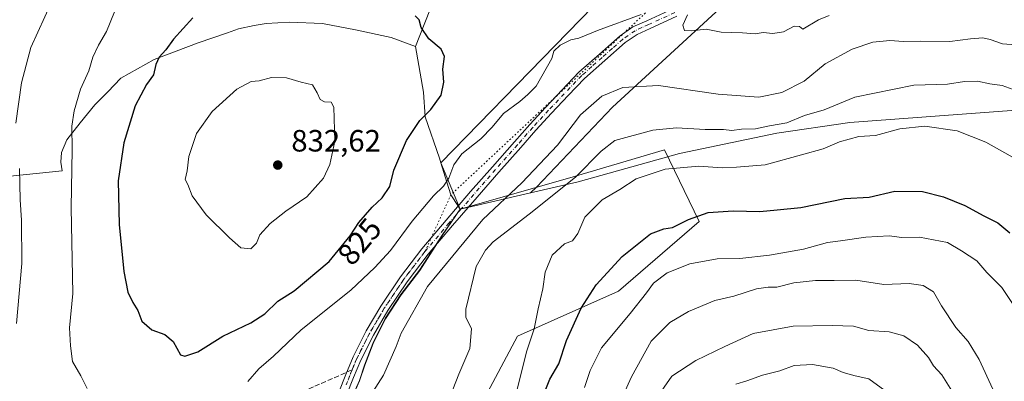
# Model space of a CAD drawing. Units: metres. Extents: x 624086 to 627529, y 4752687 to 4755063.
# Drawn here: x 624335 to 624655, y 4754773 to 4754890 of the extents above; entities that cross this region are included whole.
import ezdxf
from ezdxf.enums import TextEntityAlignment as Align

# ---------------------------------------------------------------- set-up
doc = ezdxf.new("R2010")
doc.units = ezdxf.units.M
doc.header["$MEASUREMENT"] = 0
for name, pattern in [('DGN Style 3', [2.307223458686699, 1.648016756204785, -0.6592067024819142]), ('DGN Style 4', [2.6384748266838614, 1.318413404963828, -0.6592067024819142, 0.001648016756204785, -0.6592067024819142]), ('DGN Style 5', [1.1536117293433497, 0.4944050268614355, -0.6592067024819142])]:
    doc.linetypes.add(name, pattern=pattern)
for name, color, linetype, lineweight in [('Arbolado forestal CxS', 92, 'Continuous', 0), ('Comarca', 135, 'Continuous', 13), ('Comarca CxS', 21, 'Continuous', 0), ('Cortafuegos CxS', 92, 'Continuous', 0), ('Curva de nivel maestra', 30, 'Continuous', 30), ('Curva de nivel normal', 30, 'Continuous', 0), ('Entidad de ámbito territorial', 7, 'Continuous', 0), ('Entidad de ámbito territorial CxS', 92, 'Continuous', 0), ('Municipio', 91, 'Continuous', 13), ('Municipio CxS', 4, 'Continuous', 0), ('Pista no pavimentada Cxs', 111, 'Continuous', 0), ('Pista no pavimentada eje', 91, 'DGN Style 4', 0), ('Punto de cota en terreno', 7, 'Continuous', 0), ('Rótulo de curva de nivel directora', 7, 'Continuous', 0), ('Rótulo de punto de cota en terreno', 7, 'Continuous', 0), ('Senda', 7, 'DGN Style 3', 0), ('Senda no paivmentada conexión', 7, 'DGN Style 3', 0), ('Vía pecuaria CxS', 92, 'Continuous', 13), ('Vía pecuaria eje', 92, 'DGN Style 5', 0)]:
    doc.layers.add(name, color=color, linetype=linetype, lineweight=lineweight)
doc.styles.add('Style-Arial', font='txt')

# ---------------------------------------------------------------- blocks, each defined once
blk = doc.blocks.new('*U6')
at = {"layer": 'Arbolado forestal CxS', "color": 92, "linetype": 'Continuous', "lineweight": 0}
blk.add_polyline3d([(624485.3815000001, 4754765.5187, 807.5527000000002), (624497.0421000002, 4754787.339299999, 806.0703999999969), (624529.8065, 4754801.937700001, 798.407600000006), (624556.0639000004, 4754824.671399999, 800.3831999999966), (624544.8214999996, 4754847.9615, 808.2131999999983), (624515.1243000004, 4754839.137900001, 811.777900000001), (624478.3305000003, 4754828.688100001, 817.8184000000037), (624472.6939000003, 4754820.533500001, 817.4419999999955), (624465.1237000005, 4754808.773700001, 816.6609000000027), (624459.0935000004, 4754800.8639, 816.4228000000003), (624453.9533000002, 4754793.103900001, 816.1975999999996), (624449.9731000002, 4754784.994100001, 816.0712999999961), (624447.2229000004, 4754777.9341, 815.8537000000069), (624445.5727000004, 4754772.9341, 815.7727000000014), (624444.1842999998, 4754769.725099999, 815.7271999999939)], dxfattribs=at)
blk = doc.blocks.new('5PATER')
at = {"layer": 'Cortafuegos CxS', "linetype": 'Continuous', "lineweight": 0}
h = blk.add_hatch(color=51, dxfattribs=at)
edge = h.paths.add_edge_path()
edge.add_ellipse((0, 0), major_axis=(-0.1095731443231308, -0.1110710700762829), ratio=0.9994222409660322, start_angle=0, end_angle=360)

msp = doc.modelspace()

# ---------------------------------------------------------------- linework, layer by layer
at = {"layer": 'Arbolado forestal CxS', "color": 92, "linetype": 'Continuous', "lineweight": 0}
for points in [[(624444.1842999998, 4754769.725099999, 815.7271999999939), (624445.5727000004, 4754772.9341, 815.7727000000014), (624447.2229000004, 4754777.9341, 815.8537000000069), (624449.9731000002, 4754784.994100001, 816.0712999999961), (624453.9533000002, 4754793.103900001, 816.1975999999996), (624459.0935000004, 4754800.8639, 816.4228000000003), (624465.1237000005, 4754808.773700001, 816.6609000000027), (624472.6939000003, 4754820.533500001, 817.4419999999955), (624478.3305000003, 4754828.688100001, 817.8184000000037), (624515.1243000004, 4754839.137900001, 811.777900000001), (624544.8214999996, 4754847.9615, 808.2131999999983), (624556.0639000004, 4754824.671399999, 800.3831999999966), (624529.8065, 4754801.937700001, 798.407600000006), (624497.0421000002, 4754787.339299999, 806.0703999999969), (624485.3815000001, 4754765.5187, 807.5527000000002)], [(624502.9062999999, 4754678.8247, 774.2287000000069), (624490.7282999996, 4754717.977700001, 792.6995000000024), (624485.3815000001, 4754765.5187, 807.5527000000002), (624497.0421000002, 4754787.339299999, 806.0703999999969), (624529.8065, 4754801.937700001, 798.407600000006), (624556.0639000004, 4754824.671399999, 800.3831999999966), (624544.8214999996, 4754847.9615, 808.2131999999983), (624515.1243000004, 4754839.137900001, 811.777900000001), (624478.3305000003, 4754828.688100001, 817.8184000000037), (624472.6939000003, 4754820.533500001, 817.4419999999955), (624465.1237000005, 4754808.773700001, 816.6609000000027), (624459.0935000004, 4754800.8639, 816.4228000000003), (624453.9533000002, 4754793.103900001, 816.1975999999996), (624449.9731000002, 4754784.994100001, 816.0712999999961), (624447.2229000004, 4754777.9341, 815.8537000000069), (624445.5727000004, 4754772.9341, 815.7727000000014), (624444.1842999998, 4754769.725099999, 815.7271999999939)]]:
    msp.add_polyline3d(points, dxfattribs=at)
at = {"layer": 'Comarca', "color": 135, "linetype": 'Continuous', "lineweight": 13, "flags": 128}
for points in [[(624463.8280000002, 4754881.531000001), (624470.0630000003, 4754897.619), (624481.4470000014, 4754916.498000001), (624486.1230000001, 4754926.074), (624487.8000000002, 4754929.509000001), (624491.8980000019, 4754937.903000002), (624504.8830000021, 4754959.859999998), (624517.4990000002, 4754981.047999999), (624531.2380000011, 4755003.527), (624533.4392254495, 4755008.919752905)], [(624463.8280000002, 4754881.531000001), (624470.0630000003, 4754897.619), (624481.4470000014, 4754916.498000001), (624486.1230000001, 4754926.074), (624487.8000000002, 4754929.509000001), (624491.8980000019, 4754937.903000002), (624504.8830000021, 4754959.859999998), (624517.4990000002, 4754981.047999999), (624531.2380000011, 4755003.527), (624533.4392254495, 4755008.919752905)], [(624478.3930000009, 4754828.615), (624476.0040000002, 4754832.347999999), (624475.3490000013, 4754833.370999999), (624473.9750000016, 4754837.406000001), (624472.0650000006, 4754843.739000001), (624471.6150000013, 4754845.231000002), (624466.9510000015, 4754858.720000003), (624466.3660000019, 4754866.716), (624463.8280000002, 4754881.531000001)], [(624478.3930000009, 4754828.615), (624476.0040000002, 4754832.347999999), (624475.3490000013, 4754833.370999999), (624473.9750000016, 4754837.406000001), (624472.0650000006, 4754843.739000001), (624471.6150000013, 4754845.231000002), (624466.9510000015, 4754858.720000003), (624466.3660000019, 4754866.716), (624463.8280000002, 4754881.531000001)], [(624443.3540000009, 4754767.589000001), (624445.6340000008, 4754772.86), (624447.2850000013, 4754777.86), (624450.0280000003, 4754784.922999999), (624454.0140000005, 4754793.034000002), (624459.1530000004, 4754800.793000001), (624465.1770000015, 4754808.700999998), (624472.7550000013, 4754820.463000001), (624478.3930000009, 4754828.615)], [(624443.3540000009, 4754767.589000001), (624445.6340000008, 4754772.86), (624447.2850000013, 4754777.86), (624450.0280000003, 4754784.922999999), (624454.0140000005, 4754793.034000002), (624459.1530000004, 4754800.793000001), (624465.1770000015, 4754808.700999998), (624472.7550000013, 4754820.463000001), (624478.3930000009, 4754828.615)]]:
    msp.add_lwpolyline(points, dxfattribs=at)
at = {"layer": 'Comarca CxS', "color": 21, "linetype": 'Continuous', "lineweight": 0, "flags": 128}
for points in [[(624443.3540000003, 4754767.589000001), (624445.6340000002, 4754772.859999999), (624447.2850000008, 4754777.859999999), (624450.0279999997, 4754784.923000001), (624454.0140000001, 4754793.034000001), (624459.1529999998, 4754800.793000001), (624465.177000001, 4754808.700999998), (624472.7550000007, 4754820.463000001), (624478.3930000003, 4754828.614999999), (624476.0039999996, 4754832.347999998), (624475.3490000009, 4754833.370999998), (624473.9749999989, 4754837.405999999), (624472.065, 4754843.739), (624471.6150000007, 4754845.231000001), (624466.9510000009, 4754858.720000002), (624466.3660000013, 4754866.715999999), (624463.8279999997, 4754881.531000001), (624470.0629999997, 4754897.619000001)], [(624470.0629999997, 4754897.619000001), (624463.8279999997, 4754881.531000001), (624466.3660000013, 4754866.715999999), (624466.9510000009, 4754858.720000002), (624471.6150000007, 4754845.231000001), (624472.065, 4754843.739), (624473.9749999989, 4754837.405999999), (624475.3490000009, 4754833.370999998), (624476.0039999996, 4754832.347999998), (624478.3930000003, 4754828.614999999), (624472.7550000007, 4754820.463000001), (624465.177000001, 4754808.700999998), (624459.1529999998, 4754800.793000001), (624454.0140000001, 4754793.034000001), (624450.0279999997, 4754784.923000001), (624447.2850000008, 4754777.859999999), (624445.6340000002, 4754772.859999999), (624443.3540000003, 4754767.589000001)]]:
    msp.add_lwpolyline(points, dxfattribs=at)
at = {"layer": 'Curva de nivel maestra', "color": 30, "linetype": 'Continuous', "lineweight": 30, "flags": 128}
for points, elevation in [([(624388.8099999997, 4754780.860099999), (624392.9699999997, 4754782.2601), (624401.1399999997, 4754787.340100001), (624410.2699999996, 4754791.6501), (624414.8099999997, 4754794.630100001), (624418.9900000002, 4754798.690099999), (624424.3300000001, 4754802.100099999), (624435.7100000001, 4754811.6601), (624442.5800000001, 4754820.020099999), (624445.4100000003, 4754824.350099999), (624449.7199999997, 4754829.350099999), (624452.9500000002, 4754832.350099999), (624455.5, 4754836.020099999), (624456.75, 4754841.350099999), (624460.8799999999, 4754851.020099999), (624465.2100000001, 4754857.460100001), (624468.79, 4754861.090100001), (624472.1500000004, 4754865.790100001), (624473.0800000001, 4754870.020099999), (624472.7599999999, 4754874.1601), (624473.25, 4754878.3101), (624472.2000000002, 4754880.7401), (624468.1200000001, 4754884.0801), (624465.6399999997, 4754887.7601), (624464.9800000006, 4754890.2301), (624463.7300000006, 4754891.590100001)], 825), ([(624391.3300000001, 4754890.870100001), (624385.0899999999, 4754884.0001), (624382.5999999996, 4754880.5101), (624380.4299999997, 4754878.0601), (624379.3300000001, 4754875.690099999), (624378.5899999999, 4754872.350099999), (624376.3200000003, 4754869.2401), (624372.6100000005, 4754862.2501), (624368.8799999999, 4754850.270099999), (624367.1200000001, 4754837.850099999), (624367.4199999999, 4754823.700099999), (624368.9699999997, 4754808.340100001), (624370.2000000002, 4754801.630100001), (624371.7999999998, 4754798.2601), (624373.4400000004, 4754795.690099999), (624374.8099999997, 4754792.200099999), (624378.0199999996, 4754789.4001), (624382.2599999999, 4754787.860099999), (624384.9600000001, 4754785.630100001), (624387.3099999997, 4754781.2501), (624388.8099999997, 4754780.860099999)], 825), ([(624504.6699999999, 4754766.350099999), (624507.4900000002, 4754773.350099999), (624510.5, 4754778.350099999), (624512.9400000004, 4754785.9301), (624517.75, 4754796.4901), (624522.5899999999, 4754804.020099999), (624531.0199999996, 4754813.270099999), (624540.2400000002, 4754820.5801), (624544.6100000005, 4754822.3101), (624547.4100000003, 4754822.6801), (624552.6799999997, 4754825.340100001), (624559.0300000003, 4754827.550100001), (624567.1299999999, 4754828.0801), (624575.79, 4754827.9301), (624581.4299999997, 4754828.4001), (624589.1799999997, 4754829.200099999), (624603.4900000002, 4754832.1501), (624611.3600000005, 4754832.590100001), (624619.7999999998, 4754834.460100001), (624628.7400000002, 4754834.4301), (624635.6100000005, 4754832.640100001), (624642.5599999997, 4754829.860099999), (624648.7000000002, 4754826.460100001), (624653.2599999999, 4754824.220100001), (624657.2100000001, 4754820.9101)], 800)]:
    msp.add_lwpolyline(points, dxfattribs=dict(at, elevation=elevation))
at = {"layer": 'Curva de nivel normal', "color": 30, "linetype": 'Continuous', "lineweight": 0, "flags": 128}
for points, elevation in [([(624345.5, 4754896.180000001), (624338.7100000001, 4754881.25), (624335.6200000001, 4754869.779999999), (624333.7999999998, 4754856.680000001)], 815), ([(624365.8799999999, 4754892.810000001), (624363.25, 4754886.470000001), (624360.6799999997, 4754882.039999999), (624358.8499999996, 4754878.09), (624357.5300000003, 4754873.699999999), (624354.8600000005, 4754867.67), (624352.7800000003, 4754860.609999999), (624352.0499999998, 4754855.67), (624352.1100000005, 4754848.02), (624351.7800000003, 4754829.060000001), (624352.29, 4754801.189999999), (624351.2599999999, 4754790.060000001), (624351.5899999999, 4754784.180000001), (624352.25, 4754779.09), (624354.8899999997, 4754774.480000001), (624357.0099999999, 4754770.300000001)], 820), ([(624409.2300000006, 4754772.600000001), (624412.7999999998, 4754776.689999999), (624417.5999999996, 4754780.859999999), (624426.6399999997, 4754789.350000001), (624442.79, 4754802.350000001), (624450.54, 4754809.66), (624455.6699999999, 4754815.180000001), (624462.7400000002, 4754824.710000001), (624469.7199999997, 4754833.029999999), (624472.9199999999, 4754836.109999999), (624474.6600000003, 4754838.789999999), (624476.25, 4754843.130000001), (624478.9100000003, 4754846.619999999), (624485.04, 4754851.51), (624488.7300000006, 4754855.300000001), (624492.4100000003, 4754859.83), (624497.7400000002, 4754863.640000001), (624500.3200000003, 4754866.01), (624503.0800000001, 4754868.689999999), (624508.1699999999, 4754877.689999999), (624508.7999999998, 4754880.02), (624510.8600000005, 4754882.039999999), (624514.2999999998, 4754883.74), (624516.9900000002, 4754884.25), (624522.9900000002, 4754886.77), (624537.1799999997, 4754892)], 820), ([(624552.29, 4754891.859999999), (624550.79, 4754888.550000001), (624551.3300000001, 4754886.789999999), (624553.6399999997, 4754886.619999999), (624558.3600000005, 4754887.199999999), (624563.29, 4754886.27), (624570.1600000003, 4754886.07), (624574.3700000001, 4754885.689999999), (624576.9100000003, 4754886.15), (624580.1200000001, 4754885.77), (624583.54, 4754886.380000001), (624586.9699999997, 4754888.199999999), (624588.7000000002, 4754888.060000001), (624589.8700000001, 4754887.210000001), (624594.8899999997, 4754890.24), (624598.4000000004, 4754891.699999999)], 820), ([(624447.4199999999, 4754765.350000001), (624453.4100000003, 4754774.689999999), (624457.54, 4754784), (624459.1100000005, 4754788.279999999), (624467.7100000001, 4754803.49), (624485.6799999997, 4754825.32), (624498.4000000004, 4754837.230000001), (624510.04, 4754849.52), (624517.4900000002, 4754859.350000001), (624524.4000000004, 4754865.4), (624531.3099999997, 4754868.210000001), (624542.8499999996, 4754868.92), (624562.2599999999, 4754866.07), (624575.5599999997, 4754865.130000001), (624582.9900000002, 4754866.619999999), (624590.2599999999, 4754870.33), (624597.0700000003, 4754875.890000001), (624605.9299999997, 4754880.75), (624612.6100000005, 4754882.960000001), (624618.1100000005, 4754883.5), (624622.6100000005, 4754883.210000001), (624627.9900000002, 4754883.34), (624637.6600000003, 4754883.220000001), (624644.3300000001, 4754884.060000001), (624648.3399999999, 4754884.380000001), (624650.7599999999, 4754883.859999999), (624654.7800000003, 4754882.470000001), (624664.6100000005, 4754881.640000001)], 815), ([(624416.9900000002, 4754871.460000001), (624412.9900000002, 4754870.390000001), (624410.3300000001, 4754870.220000001), (624405.6699999999, 4754867.66), (624397.6500000004, 4754860.430000001), (624392.5899999999, 4754853.27), (624390.1200000001, 4754845.810000001), (624389.4800000006, 4754841.180000001), (624388.9000000004, 4754838.26), (624389.7000000002, 4754836.630000001), (624391.1799999997, 4754833.029999999), (624395.6600000003, 4754826.810000001), (624403.3300000001, 4754819.359999999), (624406.9900000002, 4754816.039999999), (624410.2599999999, 4754815.710000001), (624412.0499999998, 4754817.609999999), (624413.2199999997, 4754820.279999999), (624416.5800000001, 4754824.02), (624421.6500000004, 4754828.02), (624428.4199999999, 4754832.619999999), (624433.8399999999, 4754838.75), (624435.9600000001, 4754843.199999999), (624437.5700000003, 4754850.75), (624437.2000000002, 4754861.82), (624436.3300000001, 4754863.42), (624434.2400000002, 4754863.529999999), (624432.7999999998, 4754864.350000001), (624431.8600000005, 4754866.550000001), (624430.3499999996, 4754869.07), (624426.6600000003, 4754870.02), (624421.8600000005, 4754871.359999999), (624416.9900000002, 4754871.460000001)], 830), ([(624472.8399999999, 4754762.02), (624477.8600000005, 4754775.02), (624481.4600000001, 4754783.350000001), (624482.0800000001, 4754789.689999999), (624480.2300000006, 4754793.550000001), (624480.1399999997, 4754796.130000001), (624483.54, 4754810.02), (624486.6399999997, 4754815.350000001), (624489.0999999996, 4754818.02), (624500.8200000003, 4754827.02), (624515.8799999999, 4754839.09), (624524.1699999999, 4754847.539999999), (624528.6600000003, 4754851.02), (624541.0199999996, 4754854.359999999), (624548.7599999999, 4754855.119999999), (624558.0499999998, 4754854.539999999), (624564.0199999996, 4754854.560000001), (624566.7599999999, 4754854.25), (624569.8700000001, 4754854.65), (624574.4600000001, 4754854.82), (624578.9900000002, 4754855.74), (624584.5800000001, 4754856.74), (624590.3300000001, 4754859.100000001), (624596.7599999999, 4754860.930000001), (624606.7000000002, 4754865.100000001), (624625.9800000006, 4754869), (624636.9500000002, 4754869.369999999), (624642.4800000006, 4754870.17), (624646.6600000003, 4754870.289999999), (624650.6600000003, 4754869.42), (624654.6600000003, 4754868.880000001), (624659.4199999999, 4754867.189999999)], 810), ([(624496.7199999997, 4754769.26), (624498.2699999996, 4754775.640000001), (624499.9500000002, 4754782.26), (624502.4199999999, 4754789.689999999), (624503.7100000001, 4754796.189999999), (624505.2800000003, 4754802.689999999), (624505.9500000002, 4754808.189999999), (624508.29, 4754813.689999999), (624512.25, 4754817.350000001), (624514.8799999999, 4754818.350000001), (624516.6200000001, 4754820.689999999), (624518.9100000003, 4754826.07), (624524.5599999997, 4754831.699999999), (624530.3300000001, 4754835.039999999), (624535.6600000003, 4754838.49), (624544.9900000002, 4754841.680000001), (624555.9600000001, 4754842.619999999), (624563.6200000001, 4754842.130000001), (624568.2999999998, 4754842.33), (624577.6200000001, 4754843.130000001), (624589.3799999999, 4754846.34), (624596.4199999999, 4754848.289999999), (624601.7100000001, 4754850.529999999), (624608.0899999999, 4754852.25), (624613.5099999999, 4754852.619999999), (624621.3899999997, 4754854.76), (624629.5099999999, 4754855.66), (624639.9900000002, 4754854.130000001), (624649.4199999999, 4754850.5), (624660.0300000003, 4754844.52)], 805), ([(624335.0199999996, 4754841.850000001), (624335.1699999999, 4754831.65), (624335.6600000003, 4754825.029999999), (624335.7400000002, 4754811.029999999), (624334, 4754791.42)], 815), ([(624518.8200000003, 4754770.59), (624520.6299999999, 4754776.210000001), (624524.3200000003, 4754783.57), (624533.6100000005, 4754794.74), (624538.9600000001, 4754801.41), (624541.2199999997, 4754804.57), (624545.6399999997, 4754807.92), (624553.0700000003, 4754810.9), (624561.9900000002, 4754812.539999999), (624569.3300000001, 4754812.619999999), (624578.9900000002, 4754813.680000001), (624590.04, 4754815.67), (624597.8499999996, 4754817.789999999), (624602.04, 4754818.350000001), (624610.3499999996, 4754819.59), (624617.9299999997, 4754819.930000001), (624622.0700000003, 4754819.430000001), (624627.8200000003, 4754819.51), (624636.9100000003, 4754817.800000001), (624641.4100000003, 4754815.130000001), (624646.4800000006, 4754811.890000001), (624649.7100000001, 4754808.01), (624654.5899999999, 4754803.210000001), (624659.9699999997, 4754794.99)], 795), ([(624526.8499999996, 4754758.02), (624534.0599999997, 4754774.16), (624540.54, 4754785.76), (624546.5099999999, 4754791.810000001), (624552.6799999997, 4754795.42), (624561.2400000002, 4754798.930000001), (624567.3799999999, 4754800.4), (624574.7699999996, 4754802.699999999), (624578.5300000003, 4754803.32), (624581.3300000001, 4754803.310000001), (624586.9400000004, 4754804.66), (624593.9500000002, 4754805.449999999), (624600, 4754805.4), (624607.0999999996, 4754805.600000001), (624616.1399999997, 4754804.199999999), (624624.4800000006, 4754804.460000001), (624628.9699999997, 4754803.84), (624632.3899999997, 4754801.779999999), (624634.9500000002, 4754797.26), (624639.5999999996, 4754790.210000001), (624643.5700000003, 4754785.65), (624647.2400000002, 4754779.779999999), (624651.6900000004, 4754770.050000001)], 790), ([(624541.4900000002, 4754766.119999999), (624547.2199999997, 4754774.350000001), (624555.0300000003, 4754779.439999999), (624564.4699999997, 4754784), (624573.7000000002, 4754788.16), (624586.6600000003, 4754790.600000001), (624599.3300000001, 4754790.800000001), (624606.3300000001, 4754790.640000001), (624611.3300000001, 4754789.220000001), (624617.9600000001, 4754788.76), (624622.6399999997, 4754787.5), (624627.1600000003, 4754784.430000001), (624630.7100000001, 4754780.380000001), (624632.3899999997, 4754777.66), (624635.0700000003, 4754774.76), (624639.9100000003, 4754766.930000001)], 785), ([(624617.6900000004, 4754768.84), (624611.3499999996, 4754773.5), (624606.8300000001, 4754774.4), (624602.9900000002, 4754775.560000001), (624599.6600000003, 4754776.949999999), (624592.9900000002, 4754778.08), (624586.9900000002, 4754777.76), (624582.3300000001, 4754776.02), (624576.75, 4754774.67), (624571.5999999996, 4754772.859999999), (624568.0300000003, 4754771.779999999)], 780)]:
    msp.add_lwpolyline(points, dxfattribs=dict(at, elevation=elevation))
at = {"layer": 'Entidad de ámbito territorial', "color": 7, "linetype": 'Continuous', "lineweight": 0, "flags": 128}
for points in [[(624463.8280000002, 4754881.531000001), (624470.0630000003, 4754897.619), (624481.4470000014, 4754916.498000001), (624486.1230000001, 4754926.074), (624487.8000000002, 4754929.509000001), (624491.8980000019, 4754937.903000002), (624504.8830000021, 4754959.859999998), (624517.4990000002, 4754981.047999999), (624531.2380000011, 4755003.527), (624533.4392254495, 4755008.919752905)], [(624280.1560000011, 4754834.071000001), (624348.8460000005, 4754841.135), (624348.3930000004, 4754843.921000003), (624348.6930000001, 4754847.108000001), (624350.3670000016, 4754851.219000002), (624354.6720000004, 4754856.795000002), (624359.4790000018, 4754862.637999998), (624363.6930000002, 4754866.811000003), (624367.9000000006, 4754871.241000002), (624378.7990000005, 4754877.363), (624393.1450000008, 4754882.810000001), (624402.5950000011, 4754885.972000001), (624406.2450000012, 4754887.335000001), (624411.3020000008, 4754888.352000002), (624415.2220000013, 4754889.086), (624422.8350000007, 4754889.532000002), (624433.5209999997, 4754889.035999998), (624444.2460000003, 4754887.016000003), (624455.8730000014, 4754884.510000002), (624463.8280000002, 4754881.531000001)], [(624478.3930000009, 4754828.615), (624476.0040000002, 4754832.347999999), (624475.3490000013, 4754833.370999999), (624473.9750000016, 4754837.406000001), (624472.0650000006, 4754843.739000001), (624471.6150000013, 4754845.231000002), (624466.9510000015, 4754858.720000003), (624466.3660000019, 4754866.716), (624463.8280000002, 4754881.531000001)], [(624478.3930000009, 4754828.615), (624476.0040000002, 4754832.347999999), (624475.3490000013, 4754833.370999999), (624473.9750000016, 4754837.406000001), (624472.0650000006, 4754843.739000001), (624471.6150000013, 4754845.231000002), (624466.9510000015, 4754858.720000003), (624466.3660000019, 4754866.716), (624463.8280000002, 4754881.531000001)], [(624994.2370000001, 4754852.966000002), (624978.179, 4754841.721000004), (624977.5090000017, 4754841.252000002), (624973.983000002, 4754838.782000001), (624973.4550000019, 4754838.411999999), (624951.0040000008, 4754822.692000001), (624922.6270000016, 4754797.079000002), (624896.150000002, 4754798.483999999), (624852.5999999996, 4754801.227999999), (624800.6820000005, 4754803.438999998), (624777.0650000023, 4754802.905000002), (624750.4699999996, 4754811.681999999), (624700.7649999998, 4754839.141000001), (624660.6500000012, 4754860.944000001), (624605.1300000015, 4754856.804), (624581.3560000008, 4754853.341000001), (624549.6770000004, 4754846.817000002), (624516.6910000008, 4754837.580000003), (624501.2140000009, 4754833.957000002), (624485.4480000011, 4754830.266000001), (624484.5260000007, 4754830.050000002), (624478.3930000009, 4754828.615)], [(624443.3540000009, 4754767.589000001), (624445.6340000008, 4754772.86), (624447.2850000013, 4754777.86), (624450.0280000003, 4754784.922999999), (624454.0140000005, 4754793.034000002), (624459.1530000004, 4754800.793000001), (624465.1770000015, 4754808.700999998), (624472.7550000013, 4754820.463000001), (624478.3930000009, 4754828.615)]]:
    msp.add_lwpolyline(points, dxfattribs=at)
at = {"layer": 'Entidad de ámbito territorial CxS', "color": 92, "linetype": 'Continuous', "lineweight": 0, "flags": 128}
for points in [[(624852.5999999989, 4754801.228), (624800.682, 4754803.438999999), (624777.0649999994, 4754802.905), (624750.469999999, 4754811.681999999), (624700.7649999993, 4754839.141), (624660.6500000006, 4754860.944), (624605.1300000009, 4754856.803999999), (624581.3560000003, 4754853.341), (624549.6769999998, 4754846.817000001), (624516.6910000005, 4754837.580000001), (624501.2140000003, 4754833.957000001), (624485.4480000006, 4754830.266), (624484.5260000001, 4754830.050000001), (624478.3930000003, 4754828.614999999), (624476.0039999996, 4754832.347999998), (624475.3490000009, 4754833.370999998), (624473.9749999989, 4754837.405999999), (624472.065, 4754843.739), (624471.6150000007, 4754845.231000001), (624466.9510000009, 4754858.720000002), (624466.3660000013, 4754866.715999999), (624463.8279999997, 4754881.531000001), (624470.0629999997, 4754897.619000001)], [(624280.1560000007, 4754834.071000001), (624348.8459999999, 4754841.134999999), (624348.3929999999, 4754843.921000001), (624348.6929999995, 4754847.108), (624350.3669999987, 4754851.219000001), (624354.6719999998, 4754856.795000001), (624359.4790000012, 4754862.637999999), (624363.6929999997, 4754866.811000002), (624367.9, 4754871.241000001), (624378.7989999999, 4754877.363), (624393.1450000004, 4754882.81), (624402.5950000006, 4754885.972), (624406.2450000006, 4754887.335), (624411.3020000003, 4754888.352000001), (624415.2220000008, 4754889.085999999), (624422.8350000002, 4754889.532000001), (624433.5209999993, 4754889.035999999), (624444.2459999997, 4754887.016000002), (624455.8729999985, 4754884.510000001), (624463.8279999997, 4754881.531000001), (624466.3660000013, 4754866.715999999), (624466.9510000009, 4754858.720000002), (624471.6150000007, 4754845.231000001), (624472.065, 4754843.739), (624473.9749999989, 4754837.405999999), (624475.3490000009, 4754833.370999998), (624476.0039999996, 4754832.347999998), (624478.3930000003, 4754828.614999999), (624472.7550000007, 4754820.463000001), (624465.177000001, 4754808.700999998), (624459.1529999998, 4754800.793000001), (624454.0140000001, 4754793.034000001), (624450.0279999997, 4754784.923000001), (624447.2850000008, 4754777.859999999), (624445.6340000002, 4754772.859999999), (624443.3540000003, 4754767.589000001)]]:
    msp.add_lwpolyline(points, dxfattribs=at)
at = {"layer": 'Municipio', "color": 91, "linetype": 'Continuous', "lineweight": 13, "flags": 128}
for points in [[(624463.8280000002, 4754881.531000001), (624470.0630000003, 4754897.619), (624481.4470000014, 4754916.498000001), (624486.1230000001, 4754926.074), (624487.8000000002, 4754929.509000001), (624491.8980000019, 4754937.903000002), (624504.8830000021, 4754959.859999998), (624517.4990000002, 4754981.047999999), (624531.2380000011, 4755003.527), (624533.4392254495, 4755008.919752905)], [(624463.8280000002, 4754881.531000001), (624470.0630000003, 4754897.619), (624481.4470000014, 4754916.498000001), (624486.1230000001, 4754926.074), (624487.8000000002, 4754929.509000001), (624491.8980000019, 4754937.903000002), (624504.8830000021, 4754959.859999998), (624517.4990000002, 4754981.047999999), (624531.2380000011, 4755003.527), (624533.4392254495, 4755008.919752905)], [(624478.3930000009, 4754828.615), (624476.0040000002, 4754832.347999999), (624475.3490000013, 4754833.370999999), (624473.9750000016, 4754837.406000001), (624472.0650000006, 4754843.739000001), (624471.6150000013, 4754845.231000002), (624466.9510000015, 4754858.720000003), (624466.3660000019, 4754866.716), (624463.8280000002, 4754881.531000001)], [(624478.3930000009, 4754828.615), (624476.0040000002, 4754832.347999999), (624475.3490000013, 4754833.370999999), (624473.9750000016, 4754837.406000001), (624472.0650000006, 4754843.739000001), (624471.6150000013, 4754845.231000002), (624466.9510000015, 4754858.720000003), (624466.3660000019, 4754866.716), (624463.8280000002, 4754881.531000001)], [(624443.3540000009, 4754767.589000001), (624445.6340000008, 4754772.86), (624447.2850000013, 4754777.86), (624450.0280000003, 4754784.922999999), (624454.0140000005, 4754793.034000002), (624459.1530000004, 4754800.793000001), (624465.1770000015, 4754808.700999998), (624472.7550000013, 4754820.463000001), (624478.3930000009, 4754828.615)], [(624443.3540000009, 4754767.589000001), (624445.6340000008, 4754772.86), (624447.2850000013, 4754777.86), (624450.0280000003, 4754784.922999999), (624454.0140000005, 4754793.034000002), (624459.1530000004, 4754800.793000001), (624465.1770000015, 4754808.700999998), (624472.7550000013, 4754820.463000001), (624478.3930000009, 4754828.615)]]:
    msp.add_lwpolyline(points, dxfattribs=at)
at = {"layer": 'Municipio CxS', "color": 4, "linetype": 'Continuous', "lineweight": 0, "flags": 128}
for points in [[(624443.3540000003, 4754767.589000001), (624445.6340000002, 4754772.859999999), (624447.2850000008, 4754777.859999999), (624450.0279999997, 4754784.923000001), (624454.0140000001, 4754793.034000001), (624459.1529999998, 4754800.793000001), (624465.177000001, 4754808.700999998), (624472.7550000007, 4754820.463000001), (624478.3930000003, 4754828.614999999), (624476.0039999996, 4754832.347999998), (624475.3490000009, 4754833.370999998), (624473.9749999989, 4754837.405999999), (624472.065, 4754843.739), (624471.6150000007, 4754845.231000001), (624466.9510000009, 4754858.720000002), (624466.3660000013, 4754866.715999999), (624463.8279999997, 4754881.531000001), (624470.0629999997, 4754897.619000001)], [(624470.0629999997, 4754897.619000001), (624463.8279999997, 4754881.531000001), (624466.3660000013, 4754866.715999999), (624466.9510000009, 4754858.720000002), (624471.6150000007, 4754845.231000001), (624472.065, 4754843.739), (624473.9749999989, 4754837.405999999), (624475.3490000009, 4754833.370999998), (624476.0039999996, 4754832.347999998), (624478.3930000003, 4754828.614999999), (624472.7550000007, 4754820.463000001), (624465.177000001, 4754808.700999998), (624459.1529999998, 4754800.793000001), (624454.0140000001, 4754793.034000001), (624450.0279999997, 4754784.923000001), (624447.2850000008, 4754777.859999999), (624445.6340000002, 4754772.859999999), (624443.3540000003, 4754767.589000001)]]:
    msp.add_lwpolyline(points, dxfattribs=at)
at = {"layer": 'Pista no pavimentada Cxs', "color": 111, "linetype": 'Continuous', "lineweight": 0}
for points in [[(624438.8201000001, 4754769.170100001, 816.5432000000002), (624441.1300999997, 4754774.9101, 816.9437999999938), (624443.4901000002, 4754780.620100001, 820.1964000000008), (624447.7100999998, 4754789.030099999, 825.031799999997), (624452.5100999996, 4754797.140100001, 820.1496000000043), (624458.8800999997, 4754806.640100001, 820.3668999999937), (624465.8300999999, 4754815.700099999, 819.2918999999966), (624473.7401000002, 4754825.090100001, 820.3221999999951), (624481.7600999996, 4754834.380100001, 818.3638000000064), (624488.8601000002, 4754842.460100001, 818.453999999998), (624495.9700999996, 4754850.5101, 819.568299999999), (624500.9700999996, 4754856.190099999, 820.1805000000023), (624506.0800999999, 4754861.770099999, 819.7087999999932), (624517.0000999998, 4754873.170100001, 819.2976000000053), (624523.6300999997, 4754879.0601, 820.6928999999947), (624530.3800999997, 4754885.0701, 821.7029999999941), (624534.5701000001, 4754887.920100001, 823.6619999999967), (624539.0701000001, 4754889.960100001, 825.2041000000027), (624547.5100999996, 4754893.8201, 822.3739999999963)], [(624438.8201000001, 4754769.170100001, 816.5432000000002), (624441.1300999997, 4754774.9101, 816.9437999999938), (624443.4901000002, 4754780.620100001, 820.1964000000008), (624447.7100999998, 4754789.030099999, 825.031799999997), (624452.5100999996, 4754797.140100001, 820.1496000000043), (624458.8800999997, 4754806.640100001, 820.3668999999937), (624465.8300999999, 4754815.700099999, 819.2918999999966), (624473.7401000002, 4754825.090100001, 820.3221999999951), (624481.7600999996, 4754834.380100001, 818.3638000000064), (624488.8601000002, 4754842.460100001, 818.453999999998), (624495.9700999996, 4754850.5101, 819.568299999999), (624500.9700999996, 4754856.190099999, 820.1805000000023), (624506.0800999999, 4754861.770099999, 819.7087999999932), (624517.0000999998, 4754873.170100001, 819.2976000000053), (624523.6300999997, 4754879.0601, 820.6928999999947), (624530.3800999997, 4754885.0701, 821.7029999999941), (624534.5701000001, 4754887.920100001, 823.6619999999967), (624539.0701000001, 4754889.960100001, 825.2041000000027), (624547.5100999996, 4754893.8201, 822.3739999999963)], [(624548.8400999998, 4754891.4101, 820.8209000000061), (624540.2100999998, 4754887.460100001, 821.9611000000006), (624535.9200999998, 4754885.5101, 821.8561999999947), (624532.0800999999, 4754882.9001, 819.4214999999967), (624525.4501, 4754877.0101, 819.2624999999972), (624518.8300999999, 4754871.120100001, 819.0270000000019), (624513.5201000003, 4754865.5801, 818.387600000002), (624508.0800999999, 4754859.9001, 819.4670000000042), (624503.0100999996, 4754854.360099999, 819.2461999999941), (624498.0301000001, 4754848.700099999, 818.4208000000073), (624490.9101, 4754840.6501, 817.8711000000039), (624483.8300999999, 4754832.5801, 817.6624000000012), (624475.8201000001, 4754823.3101, 819.4829000000027), (624467.9600999998, 4754813.9801, 818.4769999999991), (624461.1101000002, 4754805.040100001, 818.8699000000051), (624454.8300999999, 4754795.670100001, 818.5899999999965), (624450.1101000002, 4754787.720100001, 823.3453000000009), (624445.9801000003, 4754779.4901, 819.8760000000038), (624443.6700999998, 4754773.870100001, 818.7663000000031), (624441.3400999998, 4754768.100099999, 816.7249000000012)], [(624548.8400999998, 4754891.4101, 820.8209000000061), (624540.2100999998, 4754887.460100001, 821.9611000000006), (624535.9200999998, 4754885.5101, 821.8561999999947), (624532.0800999999, 4754882.9001, 819.4214999999967), (624525.4501, 4754877.0101, 819.2624999999972), (624518.8300999999, 4754871.120100001, 819.0270000000019), (624513.5201000003, 4754865.5801, 818.387600000002), (624508.0800999999, 4754859.9001, 819.4670000000042), (624503.0100999996, 4754854.360099999, 819.2461999999941), (624498.0301000001, 4754848.700099999, 818.4208000000073), (624490.9101, 4754840.6501, 817.8711000000039), (624483.8300999999, 4754832.5801, 817.6624000000012), (624475.8201000001, 4754823.3101, 819.4829000000027), (624467.9600999998, 4754813.9801, 818.4769999999991), (624461.1101000002, 4754805.040100001, 818.8699000000051), (624454.8300999999, 4754795.670100001, 818.5899999999965), (624450.1101000002, 4754787.720100001, 823.3453000000009), (624445.9801000003, 4754779.4901, 819.8760000000038), (624443.6700999998, 4754773.870100001, 818.7663000000031), (624441.3400999998, 4754768.100099999, 816.7249000000012)]]:
    msp.add_polyline3d(points, dxfattribs=at)
at = {"layer": 'Pista no pavimentada eje', "color": 91, "linetype": 'DGN Style 4', "lineweight": 0}
for points in [[(624548.1750999996, 4754892.6151, 821.1396999999997), (624539.6401000004, 4754888.710100001, 823.5160000000033), (624537.4951, 4754887.735099999, 823.6892999999982), (624535.2451, 4754886.715100001, 822.633600000001), (624531.2301000003, 4754883.985099999, 820.5507999999973), (624527.8551000003, 4754880.9801, 819.8852000000044), (624524.5401, 4754878.0351, 819.5146999999997), (624521.2301000003, 4754875.090100001, 819.7390000000014), (624517.9151, 4754872.145099999, 818.9201999999932), (624507.0800999999, 4754860.835100001, 819.3401000000014), (624501.9901000002, 4754855.2751, 819.6459999999935), (624497.0000999998, 4754849.6051, 818.8913999999932), (624493.4401000004, 4754845.5801, 819.645399999994), (624489.8850999996, 4754841.5551, 818.1140000000014), (624486.3450999996, 4754837.520099999, 817.4149999999936), (624482.7950999998, 4754833.4801, 817.7724000000018), (624478.7901, 4754828.845100001, 819.0166000000027), (624474.7801000001, 4754824.200099999, 819.7633999999962), (624466.8951000003, 4754814.840100001, 818.5464999999967), (624463.4700999996, 4754810.370100001, 818.7507999999943), (624459.9951, 4754805.840100001, 819.4502999999969), (624453.6700999998, 4754796.405099999, 819.258600000001), (624451.3101000005, 4754792.4301, 819.6071999999986), (624448.9101, 4754788.3751, 824.0571000000054), (624444.7351000002, 4754780.0551, 819.8166999999958), (624443.6951000001, 4754777.540100001, 817.4000999999989), (624443.2176999999, 4754776.378900001, 817.2244999999967)], [(624443.2176999999, 4754776.378900001, 817.2244999999967), (624442.4700999996, 4754774.5601, 816.5007000000041), (624441.2451, 4754771.520099999, 816.8154999999971)]]:
    msp.add_polyline3d(points, dxfattribs=at)
at = {"layer": 'Senda', "color": 7, "linetype": 'DGN Style 3', "lineweight": 0}
msp.add_polyline3d([(624331.3101000005, 4754723.920100001, 822.0170000000071), (624340.3601000002, 4754725.6601, 826.0448999999935), (624344.8201000001, 4754726.890100001, 826.3931000000011), (624349.1001000004, 4754728.6501, 826.2838999999949), (624359.4801000003, 4754734.130100001, 825.3874000000069), (624369.7801000001, 4754739.590100001, 825.0501999999979), (624383.4200999998, 4754746.460100001, 827.9572000000044), (624397.0401, 4754753.350099999, 827.7332000000025), (624408.7600999996, 4754760.140100001, 832.4667999999947), (624420.6601, 4754766.540100001, 828.8628999999929), (624431.0301000001, 4754771.0601, 825.139599999995), (624441.4113999996, 4754775.590600001, 816.8515999999945)], dxfattribs=at)
at = {"layer": 'Senda no paivmentada conexión', "color": 7, "linetype": 'DGN Style 3', "lineweight": 0, "extrusion": (-0.1703921935367029, -0.07436204735852724, 0.9825664284385046), "elevation": -459172.1785117909, "flags": 128}
msp.add_lwpolyline([(-4108086.310113024, 2431173.880993714), (-4108086.310113023, 2431175.886783082)], dxfattribs=at)
at = {"layer": 'Vía pecuaria CxS', "color": 92, "linetype": 'Continuous', "lineweight": 13}
msp.add_polyline3d([(624478.3930000003, 4754828.615, 818.949099999998), (624472.0650000004, 4754843.739, 832.3007999999973), (624546.4060000004, 4754920.164999999, 829.7776000000014), (624576.4179999996, 4754963.243000001, 832.982999999993), (624613.7980000004, 4755010.163000001, 832.1782999999997), (624614.0050999997, 4755010.396000001, 832.0671000000002), (624654.7592000002, 4755011.142700001, 842.6074999999984), (624653.7620000001, 4755009.881999999, 840.9038), (624631.0060000002, 4754986.310000001, 837.241599999994), (624594.5580000002, 4754941.796, 832.4743000000017), (624573.0269999999, 4754906.895, 826.4667999999947), (624570.9079999998, 4754901.564999999, 823.9758000000003), (624527.9040000001, 4754861.889000001, 821.6423000000068), (624503.1579999998, 4754835.867000001, 819.7364999999991), (624501.2139999997, 4754833.957000001, 818.3353999999963), (624485.448, 4754830.266000001, 819.7268999999943), (624484.5259999996, 4754830.050000001, 819.4765999999945)], close=True, dxfattribs=at)
for points in [[(624478.3930000003, 4754828.615, 818.949099999998), (624472.0650000004, 4754843.739, 832.3007999999973), (624546.4060000004, 4754920.164999999, 829.7776000000014), (624576.4179999996, 4754963.243000001, 832.982999999993), (624613.7980000004, 4755010.163000001, 832.1782999999997), (624614.0050999997, 4755010.396000001, 832.0671000000002)], [(624654.7592000002, 4755011.142700001, 842.6074999999984), (624653.7620000001, 4755009.881999999, 840.9038), (624631.0060000002, 4754986.310000001, 837.241599999994), (624594.5580000002, 4754941.796, 832.4743000000017), (624573.0269999999, 4754906.895, 826.4667999999947), (624570.9079999998, 4754901.564999999, 823.9758000000003), (624527.9040000001, 4754861.889000001, 821.6423000000068), (624503.1579999998, 4754835.867000001, 819.7364999999991), (624501.2139999997, 4754833.957000001, 818.3353999999963), (624485.448, 4754830.266000001, 819.7268999999943), (624484.5259999996, 4754830.050000001, 819.4765999999945), (624478.3930000003, 4754828.615, 818.949099999998)]]:
    msp.add_polyline3d(points, dxfattribs=at)
at = {"layer": 'Vía pecuaria eje', "color": 92, "linetype": 'DGN Style 5', "lineweight": 0}
for points in [[(624634.4078000003, 4755010.7698, 824.0771999999997), (624625.2777000006, 4755000.499600001, 826.1640999999945), (624588.4501999998, 4754954.273200001, 825.8797999999952), (624558.0129000006, 4754910.5847, 822.5044000000053), (624475.3490000004, 4754833.370999999, 821.6373000000021)], [(624475.3490000004, 4754833.371099999, 821.6373000000021), (624466.8949999996, 4754814.8402, 818.5464999999967), (624464.7489999998, 4754812.0393, 818.9177000000054), (624463.4700999996, 4754810.370200001, 818.7507999999943), (624461.7324999999, 4754808.1051, 818.3168000000006), (624459.9951, 4754805.8402, 819.4504000000015), (624458.4025999998, 4754803.465, 819.3849999999949), (624456.8103, 4754801.0899, 819.5227000000014), (624455.2401000002, 4754798.747500001, 819.8107000000019), (624453.6699999999, 4754796.405200001, 819.2587000000058), (624453.2128, 4754795.6351, 819.1371000000072), (624451.3099999997, 4754792.430199999, 819.6073000000034), (624448.9100000003, 4754788.375200001, 824.0571999999956), (624446.8450999996, 4754784.2601, 821.8668000000035), (624444.7350000005, 4754780.055199999, 819.8168000000006), (624443.6950000003, 4754777.540200001, 817.4000999999989), (624443.2176999999, 4754776.379000001, 817.2244999999967), (624442.4699999997, 4754774.5602, 816.5007000000041), (624441.2451, 4754771.520199999, 816.8154999999971)]]:
    msp.add_polyline3d(points, dxfattribs=at)

# ---------------------------------------------------------------- block references
at = {"layer": 'Arbolado forestal CxS', "color": 92, "linetype": 'Continuous', "lineweight": 0}
msp.add_blockref('*U6', (0, 0), dxfattribs=at)
at = {"layer": 'Punto de cota en terreno', "color": 7, "linetype": 'Continuous', "lineweight": 0, "xscale": 10, "yscale": 10, "zscale": 10}
msp.add_blockref('5PATER', (624419, 4754843, 832.6199999999953), dxfattribs=at)

# ---------------------------------------------------------------- texts
at = {"layer": 'Rótulo de curva de nivel directora', "color": 7, "linetype": 'Continuous', "lineweight": 0, "style": 'Style-Arial'}
msp.add_text('825', height=7.000000000000002, rotation=50.58768049693294, dxfattribs=at).set_placement((624445.5906620251, 4754818.126690622), align=Align.MIDDLE_CENTER)
at = {"layer": 'Rótulo de punto de cota en terreno', "color": 7, "linetype": 'Continuous', "lineweight": 0, "style": 'Style-Arial'}
msp.add_text('832,62', height=7.000000000000002, dxfattribs=at).set_placement((624423.4096999997, 4754847.409700001))

doc.saveas('drawing.dxf')
